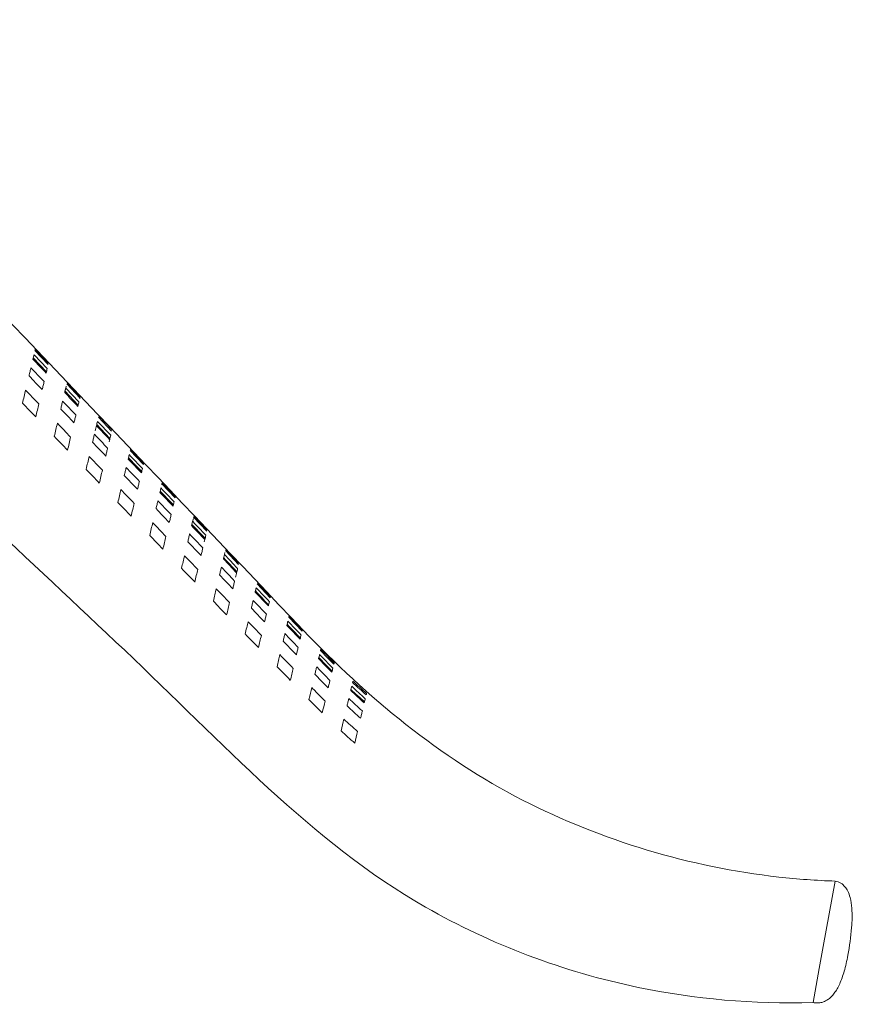
# Model space of a CAD drawing. Units: inches. Extents: x 565 to 20565, y 1815 to 15849.
# Drawn here: x 17671 to 17704, y 13472 to 13511 of the extents above; entities that cross this region are included whole.
import ezdxf

# ---------------------------------------------------------------- set-up
doc = ezdxf.new("R2010")
doc.units = ezdxf.units.IN
doc.layers.get('0').update_dxf_attribs({"lineweight": 9})
doc.layers.add('Visible (ISO)', color=7, linetype='Continuous', lineweight=9)

# ---------------------------------------------------------------- blocks, each defined once
blk = doc.blocks.new('Bike - Side View')
at = {"layer": 'Visible (ISO)'}
for p, q in [((-158.634, 422.117), (-158.112, 421.569)), ((-158.605, 422.241), (-158.083, 421.693)), ((-158.567, 422.403), (-158.044, 421.854)), ((-158.553, 422.462), (-158.03, 421.913)), ((-157.313, 421.086), (-156.79, 420.537)), ((-157.299, 421.145), (-156.776, 420.596)), ((-157.38, 420.801), (-156.858, 420.253)), ((-157.351, 420.925), (-156.829, 420.376)), ((-156.059, 419.769), (-155.537, 419.221)), ((-156.045, 419.828), (-155.523, 419.279)), ((-156.127, 419.485), (-155.604, 418.937)), ((-156.097, 419.609), (-155.575, 419.06)), ((-154.805, 418.452), (-154.283, 417.904)), ((-154.791, 418.511), (-154.269, 417.963)), ((-153.551, 417.136), (-153.029, 416.587)), ((-153.538, 417.194), (-153.015, 416.646)), ((-152.284, 415.877), (-151.761, 415.329)), ((-152.298, 415.819), (-151.775, 415.271)), ((-151.044, 414.503), (-150.521, 413.954)), ((-151.03, 414.561), (-150.508, 414.012)), ((-149.79, 413.186), (-149.268, 412.638)), ((-149.776, 413.244), (-149.254, 412.695)), ((-148.536, 411.87), (-148.014, 411.321)), ((-148.523, 411.927), (-148, 411.378)), ((-127.413, 398.861), (-126.942, 401.443)), ((-127.572, 397.994), (-127.413, 398.861)), ((-127.818, 396.645), (-127.572, 397.994))]:
    blk.add_line(p, q, dxfattribs=at)
blk.add_arc((-126.096, 430.365), 29.243, 226.8904, 228.3135, dxfattribs=at)
for centre, major_axis, ratio, start_param, end_param in [((-159.757, 417.39), (1.208, 5.088), 0.00001, 0.30757, 0.406444), ((-160.57, 413.964), (2.021, 8.514), 0.00001, 6.159719, 6.232699), ((-160.05, 413.405), (2.023, 8.523), 0.00001, 6.210135, 6.283195), ((-159.245, 416.796), (1.218, 5.133), 0.00001, 0.304649, 0.403115), ((-159.322, 412.622), (2.027, 8.538), 0.00001, 6.016826, 6.08762), ((-160.256, 415.284), (1.671, 7.041), 0.000025, 0.660609, 0.772384), ((-158.554, 415.856), (1.259, 5.305), 0.00001, 0.29941, 0.396107), ((-158.802, 412.061), (2.03, 8.55), 0.00001, 6.120406, 6.192745), ((-159.736, 414.727), (1.674, 7.053), 0.000025, 0.66014, 0.771587), ((-158.093, 415.052), (1.32, 5.561), 0.00001, 0.292379, 0.386643), ((-159.009, 413.941), (1.679, 7.073), 0.000025, 0.659193, 0.770112), ((-158.075, 411.276), (2.034, 8.568), 0.00001, 5.90503, 5.972562), ((-157.528, 413.582), (1.487, 6.263), 0.00001, 0.275584, 0.364045), ((-158.49, 413.377), (1.683, 7.092), 0.000024, 0.658298, 0.768788), ((-157.238, 412.054), (1.719, 7.243), 0.00001, 0.256456, 0.338386), ((-157.556, 410.713), (2.037, 8.581), 0.00001, 5.940227, 6.008724), ((-157.765, 412.581), (1.691, 7.124), 0.000024, 0.656717, 0.766534), ((-157.277, 408.04), (-2.49, -10.491), 0.00001, 3.355067, 3.422624), ((-156.83, 409.925), (2.042, 8.602), 0.00001, 6.185956, 6.258295), ((-156.311, 409.36), (2.046, 8.617), 0.00001, 6.151148, 6.223174), ((-157.249, 412.008), (1.697, 7.151), 0.000024, 0.655342, 0.764623), ((-158.653, 399.492), (4.389, 18.491), 0.00001, 0.161109, 0.211634), ((-155.585, 408.568), (2.051, 8.641), 0.00001, 6.129186, 6.200829), ((-156.527, 411.199), (1.708, 7.196), 0.000023, 0.653052, 0.7615), ((-156.013, 410.616), (1.717, 7.233), 0.000023, 0.65114, 0.758934), ((-155.067, 408.001), (2.056, 8.659), 0.00001, 6.155, 6.226695), ((-155.294, 409.793), (1.731, 7.292), 0.000023, 0.648054, 0.754845), ((-154.342, 407.206), (2.062, 8.686), 0.00001, 6.049737, 6.119918), ((-154.783, 409.198), (1.742, 7.341), 0.000022, 0.64554, 0.751551), ((-153.825, 406.636), (2.067, 8.707), 0.00001, 5.942511, 6.010037), ((-153.101, 405.837), (2.074, 8.738), 0.00001, 6.031914, 6.101335), ((-154.069, 408.357), (1.761, 7.419), 0.000022, 0.641565, 0.746388), ((-153.561, 407.748), (1.776, 7.482), 0.000021, 0.63838, 0.742286), ((-152.584, 405.265), (2.08, 8.762), 0.00001, 5.917221, 5.983562), ((-152.852, 406.885), (1.8, 7.582), 0.00002, 0.633409, 0.735932), ((-151.861, 404.461), (2.088, 8.797), 0.00001, 5.974459, 6.042115), ((-152.348, 406.259), (1.819, 7.662), 0.00002, 0.629473, 0.730934), ((-151.646, 405.369), (1.849, 7.789), 0.000019, 0.623391, 0.723259), ((-151.147, 404.722), (1.873, 7.891), 0.000018, 0.618617, 0.717268), ((-150.452, 403.798), (1.911, 8.052), 0.000017, 0.611294, 0.70813), ((-149.96, 403.124), (1.942, 8.181), 0.000016, 0.605583, 0.701039), ((-149.275, 402.157), (1.99, 8.385), 0.000015, 0.596873, 0.69028), ((-148.787, 401.464), (2.027, 8.54), 0.000014, 0.590802, 0.682784), ((-148.107, 400.481), (2.091, 8.808), 0.000013, 0.58101, 0.670796), ((-127.437, 428.107), (-21.209, 18.494), 1, 1.545125, 1.570796), ((-147.62, 399.782), (2.141, 9.02), 0.000012, 0.573526, 0.661674)]:
    blk.add_ellipse(centre, major_axis=major_axis, ratio=ratio, start_param=start_param, end_param=end_param, dxfattribs=at)
for points, knots in [([(-194.27, 435.479), (-188.922, 434.573), (-183.824, 432.877), (-174.447, 428.091), (-170.257, 424.906), (-162.64, 417.735), (-158.831, 414.149), (-151.214, 406.977), (-147.659, 403.006), (-140.54, 398.935), (-137.706, 397.864), (-132.491, 396.783), (-130.173, 396.576), (-127.818, 396.645)], [0, 0, 0, 0, 0.2, 0.2, 0.4, 0.4, 0.6, 0.6, 0.8, 0.8, 0.914231, 0.914231, 1, 1, 1, 1]), ([(-164.77, 428.993), (-164.263, 428.474), (-163.76, 427.951), (-158.163, 422.072), (-153.066, 416.717), (-145.448, 408.714), (-142.551, 406.313), (-136.159, 403.042), (-132.673, 401.995), (-128.429, 401.523), (-127.686, 401.469), (-126.942, 401.443)], [3.258849, 3.258849, 3.258849, 3.258849, 3.475934, 3.475934, 5.693952, 5.693952, 6.790541, 6.790541, 7.848074, 7.848074, 8.071443, 8.071443, 8.071443, 8.071443]), ([(-158.727, 421.727), (-158.738, 421.679), (-158.75, 421.628), (-158.775, 421.523), (-158.789, 421.468), (-158.802, 421.411)], [0.000001, 0.000001, 0.000001, 0.000001, 0.03567461, 0.03567461, 0.07134819, 0.07134819, 0.07134819, 0.07134819]), ([(-158.204, 421.179), (-158.292, 421.27), (-158.379, 421.362), (-158.553, 421.544), (-158.64, 421.636), (-158.727, 421.727)], [0.000001, 0.000001, 0.000001, 0.000001, 0.03785533, 0.03785533, 0.07571211, 0.07571211, 0.07571211, 0.07571211]), ([(-158.124, 421.518), (-158.211, 421.609), (-158.298, 421.7), (-158.472, 421.883), (-158.56, 421.974), (-158.647, 422.066)], [0.000001, 0.000001, 0.000001, 0.000001, 0.03786777, 0.03786777, 0.07573588, 0.07573588, 0.07573588, 0.07573588]), ([(-158.279, 420.864), (-158.366, 420.955), (-158.454, 421.046), (-158.628, 421.228), (-158.715, 421.32), (-158.802, 421.411)], [0.000001, 0.000001, 0.000001, 0.000001, 0.03784221, 0.03784221, 0.07568688, 0.07568688, 0.07568688, 0.07568688]), ([(-158.204, 421.179), (-158.216, 421.131), (-158.228, 421.081), (-158.253, 420.975), (-158.266, 420.92), (-158.279, 420.864)], [0.000001, 0.000001, 0.000001, 0.000001, 0.03566401, 0.03566401, 0.07132699, 0.07132699, 0.07132699, 0.07132699]), ([(-158.414, 420.298), (-158.501, 420.389), (-158.588, 420.48), (-158.762, 420.662), (-158.849, 420.753), (-158.937, 420.844)], [0.000001, 0.000001, 0.000001, 0.000001, 0.03781684, 0.03781684, 0.07563779, 0.07563779, 0.07563779, 0.07563779]), ([(-156.87, 420.202), (-156.957, 420.293), (-157.044, 420.385), (-157.218, 420.567), (-157.305, 420.659), (-157.393, 420.75)], [0.000001, 0.000001, 0.000001, 0.000001, 0.03786521, 0.03786521, 0.0757308, 0.0757308, 0.0757308, 0.0757308]), ([(-158.536, 419.782), (-158.623, 419.873), (-158.71, 419.964), (-158.885, 420.146), (-158.972, 420.237), (-159.059, 420.328)], [0.000001, 0.000001, 0.000001, 0.000001, 0.03778696, 0.03778696, 0.07557936, 0.07557936, 0.07557936, 0.07557936]), ([(-157.473, 420.412), (-157.484, 420.364), (-157.496, 420.314), (-157.521, 420.209), (-157.534, 420.154), (-157.548, 420.097)], [0.000001, 0.000001, 0.000001, 0.000001, 0.03564772, 0.03564772, 0.0712944, 0.0712944, 0.0712944, 0.0712944]), ([(-156.95, 419.865), (-157.037, 419.956), (-157.124, 420.047), (-157.299, 420.23), (-157.386, 420.321), (-157.473, 420.412)], [0.000001, 0.000001, 0.000001, 0.000001, 0.03785021, 0.03785021, 0.07570197, 0.07570197, 0.07570197, 0.07570197]), ([(-157.025, 419.55), (-157.112, 419.641), (-157.199, 419.733), (-157.373, 419.915), (-157.46, 420.006), (-157.548, 420.097)], [0.000001, 0.000001, 0.000001, 0.000001, 0.03783452, 0.03783452, 0.07567161, 0.07567161, 0.07567161, 0.07567161]), ([(-156.95, 419.865), (-156.962, 419.817), (-156.973, 419.766), (-156.998, 419.662), (-157.011, 419.607), (-157.025, 419.55)], [0.000001, 0.000001, 0.000001, 0.000001, 0.035635, 0.035635, 0.07126898, 0.07126898, 0.07126898, 0.07126898]), ([(-157.158, 418.987), (-157.246, 419.078), (-157.333, 419.169), (-157.507, 419.351), (-157.594, 419.442), (-157.681, 419.533)], [0.000001, 0.000001, 0.000001, 0.000001, 0.03780368, 0.03780368, 0.07561163, 0.07561163, 0.07561163, 0.07561163]), ([(-155.616, 418.887), (-155.703, 418.978), (-155.79, 419.069), (-155.964, 419.252), (-156.051, 419.343), (-156.139, 419.435)], [0.000001, 0.000001, 0.000001, 0.000001, 0.03786244, 0.03786244, 0.07572532, 0.07572532, 0.07572532, 0.07572532]), ([(-157.28, 418.474), (-157.367, 418.565), (-157.455, 418.656), (-157.629, 418.837), (-157.716, 418.928), (-157.803, 419.019)], [0.000001, 0.000001, 0.000001, 0.000001, 0.03776726, 0.03776726, 0.0755401, 0.0755401, 0.0755401, 0.0755401]), ([(-156.218, 419.098), (-156.23, 419.05), (-156.242, 419), (-156.266, 418.896), (-156.279, 418.841), (-156.293, 418.785)], [0.000001, 0.000001, 0.000001, 0.000001, 0.03561565, 0.03561565, 0.07123027, 0.07123027, 0.07123027, 0.07123027]), ([(-155.696, 418.551), (-155.783, 418.642), (-155.87, 418.733), (-156.044, 418.916), (-156.131, 419.007), (-156.218, 419.098)], [0.000001, 0.000001, 0.000001, 0.000001, 0.0378447, 0.0378447, 0.07569105, 0.07569105, 0.07569105, 0.07569105]), ([(-155.77, 418.238), (-155.857, 418.329), (-155.944, 418.42), (-156.119, 418.602), (-156.206, 418.693), (-156.293, 418.785)], [0.000001, 0.000001, 0.000001, 0.000001, 0.03782625, 0.03782625, 0.0756552, 0.0756552, 0.0756552, 0.0756552]), ([(-155.903, 417.677), (-155.99, 417.768), (-156.077, 417.859), (-156.252, 418.041), (-156.339, 418.132), (-156.426, 418.223)], [0.000001, 0.000001, 0.000001, 0.000001, 0.03778953, 0.03778953, 0.07558348, 0.07558348, 0.07558348, 0.07558348]), ([(-155.696, 418.551), (-155.707, 418.503), (-155.719, 418.453), (-155.744, 418.349), (-155.757, 418.294), (-155.77, 418.238)], [0.000001, 0.000001, 0.000001, 0.000001, 0.03560069, 0.03560069, 0.07120035, 0.07120035, 0.07120035, 0.07120035]), ([(-154.321, 417.744), (-154.408, 417.836), (-154.495, 417.927), (-154.669, 418.11), (-154.756, 418.201), (-154.843, 418.293)], [0.000001, 0.000001, 0.000001, 0.000001, 0.03786895, 0.03786895, 0.07573776, 0.07573776, 0.07573776, 0.07573776]), ([(-154.362, 417.571), (-154.449, 417.663), (-154.536, 417.754), (-154.71, 417.937), (-154.797, 418.028), (-154.884, 418.119)], [0.000001, 0.000001, 0.000001, 0.000001, 0.03785944, 0.03785944, 0.0757194, 0.0757194, 0.0757194, 0.0757194]), ([(-154.873, 418.169), (-154.785, 418.078), (-154.698, 417.986), (-154.524, 417.804), (-154.437, 417.712), (-154.35, 417.621)], [-0.07573772, -0.07573772, -0.07573772, -0.07573772, -0.03786936, -0.03786936, -0.000001, -0.000001, -0.000001, -0.000001]), ([(-156.024, 417.168), (-156.111, 417.259), (-156.198, 417.35), (-156.373, 417.531), (-156.46, 417.622), (-156.547, 417.712)], [0.000001, 0.000001, 0.000001, 0.000001, 0.03774626, 0.03774626, 0.07549824, 0.07549824, 0.07549824, 0.07549824]), ([(-154.964, 417.784), (-154.975, 417.737), (-154.987, 417.687), (-155.012, 417.583), (-155.025, 417.529), (-155.038, 417.472)], [0.000001, 0.000001, 0.000001, 0.000001, 0.03557809, 0.03557809, 0.07115516, 0.07115516, 0.07115516, 0.07115516]), ([(-154.515, 416.926), (-154.602, 417.017), (-154.689, 417.108), (-154.864, 417.29), (-154.951, 417.381), (-155.038, 417.472)], [0.000001, 0.000001, 0.000001, 0.000001, 0.03781737, 0.03781737, 0.07563758, 0.07563758, 0.07563758, 0.07563758]), ([(-154.441, 417.237), (-154.528, 417.328), (-154.615, 417.42), (-154.79, 417.602), (-154.877, 417.693), (-154.964, 417.784)], [0.000001, 0.000001, 0.000001, 0.000001, 0.03783878, 0.03783878, 0.07567931, 0.07567931, 0.07567931, 0.07567931]), ([(-154.441, 417.237), (-154.452, 417.19), (-154.464, 417.14), (-154.489, 417.036), (-154.502, 416.982), (-154.515, 416.926)], [0.000001, 0.000001, 0.000001, 0.000001, 0.03556074, 0.03556074, 0.07112047, 0.07112047, 0.07112047, 0.07112047]), ([(-154.647, 416.369), (-154.734, 416.46), (-154.822, 416.551), (-154.996, 416.732), (-155.083, 416.823), (-155.171, 416.914)], [0.000001, 0.000001, 0.000001, 0.000001, 0.03777435, 0.03777435, 0.07555327, 0.07555327, 0.07555327, 0.07555327]), ([(-153.589, 416.977), (-153.598, 416.939), (-153.608, 416.896), (-153.62, 416.849), (-153.623, 416.835), (-153.627, 416.82), (-153.63, 416.804)], [0, 0, 0, 0, 0.765722, 0.765722, 0.765722, 1, 1, 1, 1]), ([(-153.108, 416.256), (-153.195, 416.348), (-153.282, 416.439), (-153.456, 416.622), (-153.543, 416.713), (-153.63, 416.804)], [0.000001, 0.000001, 0.000001, 0.000001, 0.03785622, 0.03785622, 0.07571301, 0.07571301, 0.07571301, 0.07571301]), ([(-153.619, 416.853), (-153.531, 416.762), (-153.444, 416.671), (-153.27, 416.488), (-153.183, 416.396), (-153.096, 416.305)], [-0.07573423, -0.07573423, -0.07573423, -0.07573423, -0.03786761, -0.03786761, -0.000001, -0.000001, -0.000001, -0.000001]), ([(-153.067, 416.429), (-153.154, 416.52), (-153.241, 416.611), (-153.415, 416.794), (-153.502, 416.886), (-153.589, 416.977)], [0.000001, 0.000001, 0.000001, 0.000001, 0.03786718, 0.03786718, 0.07573426, 0.07573426, 0.07573426, 0.07573426]), ([(-154.767, 415.864), (-154.854, 415.955), (-154.942, 416.045), (-155.116, 416.226), (-155.204, 416.317), (-155.291, 416.407)], [0.000001, 0.000001, 0.000001, 0.000001, 0.03772396, 0.03772396, 0.07545375, 0.07545375, 0.07545375, 0.07545375]), ([(-153.709, 416.471), (-153.721, 416.424), (-153.732, 416.374), (-153.757, 416.271), (-153.77, 416.217), (-153.783, 416.161)], [0.000001, 0.000001, 0.000001, 0.000001, 0.03553472, 0.03553472, 0.07106841, 0.07106841, 0.07106841, 0.07106841]), ([(-153.186, 415.924), (-153.274, 416.015), (-153.361, 416.107), (-153.535, 416.289), (-153.622, 416.38), (-153.709, 416.471)], [0.000001, 0.000001, 0.000001, 0.000001, 0.03783241, 0.03783241, 0.07566669, 0.07566669, 0.07566669, 0.07566669]), ([(-153.067, 416.429), (-153.075, 416.392), (-153.085, 416.351), (-153.096, 416.305), (-153.1, 416.289), (-153.104, 416.273), (-153.108, 416.256)], [0, 0, 0, 0, 0.743895, 0.743895, 0.743895, 1, 1, 1, 1]), ([(-153.26, 415.615), (-153.347, 415.706), (-153.434, 415.797), (-153.609, 415.979), (-153.696, 416.07), (-153.783, 416.161)], [0.000001, 0.000001, 0.000001, 0.000001, 0.03780784, 0.03780784, 0.07561866, 0.07561866, 0.07561866, 0.07561866]), ([(-153.186, 415.924), (-153.198, 415.877), (-153.209, 415.828), (-153.234, 415.724), (-153.247, 415.671), (-153.26, 415.615)], [0.000001, 0.000001, 0.000001, 0.000001, 0.03551485, 0.03551485, 0.07102868, 0.07102868, 0.07102868, 0.07102868]), ([(-153.391, 415.062), (-153.478, 415.153), (-153.566, 415.244), (-153.74, 415.425), (-153.827, 415.516), (-153.915, 415.606)], [0.000001, 0.000001, 0.000001, 0.000001, 0.0377581, 0.0377581, 0.07552093, 0.07552093, 0.07552093, 0.07552093]), ([(-152.335, 415.661), (-152.344, 415.626), (-152.353, 415.587), (-152.363, 415.544), (-152.367, 415.526), (-152.372, 415.508), (-152.376, 415.49)], [0, 0, 0, 0, 0.713369, 0.713369, 0.713369, 1, 1, 1, 1]), ([(-151.853, 414.942), (-151.94, 415.033), (-152.028, 415.124), (-152.202, 415.307), (-152.289, 415.398), (-152.376, 415.49)], [0.000001, 0.000001, 0.000001, 0.000001, 0.03785273, 0.03785273, 0.07570611, 0.07570611, 0.07570611, 0.07570611]), ([(-152.365, 415.538), (-152.277, 415.446), (-152.19, 415.355), (-152.016, 415.172), (-151.929, 415.081), (-151.842, 414.989)], [-0.07573046, -0.07573046, -0.07573046, -0.07573046, -0.03786573, -0.03786573, -0.000001, -0.000001, -0.000001, -0.000001]), ([(-151.813, 415.113), (-151.9, 415.204), (-151.987, 415.296), (-152.161, 415.478), (-152.248, 415.57), (-152.335, 415.661)], [0.000001, 0.000001, 0.000001, 0.000001, 0.03786528, 0.03786528, 0.0757305, 0.0757305, 0.0757305, 0.0757305]), ([(-153.51, 414.562), (-153.597, 414.652), (-153.685, 414.743), (-153.859, 414.923), (-153.946, 415.014), (-154.034, 415.104)], [0.000001, 0.000001, 0.000001, 0.000001, 0.03770034, 0.03770034, 0.07540663, 0.07540663, 0.07540663, 0.07540663]), ([(-152.455, 415.159), (-152.466, 415.112), (-152.477, 415.062), (-152.502, 414.96), (-152.514, 414.906), (-152.528, 414.851)], [0.000001, 0.000001, 0.000001, 0.000001, 0.0354852, 0.0354852, 0.07096938, 0.07096938, 0.07096938, 0.07096938]), ([(-151.932, 414.612), (-152.019, 414.703), (-152.106, 414.794), (-152.28, 414.976), (-152.367, 415.067), (-152.455, 415.159)], [0.000001, 0.000001, 0.000001, 0.000001, 0.03782557, 0.03782557, 0.07565312, 0.07565312, 0.07565312, 0.07565312]), ([(-151.813, 415.113), (-151.821, 415.079), (-151.83, 415.041), (-151.84, 415), (-151.844, 414.981), (-151.849, 414.962), (-151.853, 414.942)], [0, 0, 0, 0, 0.691586, 0.691586, 0.691586, 1, 1, 1, 1]), ([(-152.005, 414.305), (-152.092, 414.396), (-152.179, 414.487), (-152.353, 414.669), (-152.44, 414.76), (-152.528, 414.851)], [0.000001, 0.000001, 0.000001, 0.000001, 0.03779763, 0.03779763, 0.07559838, 0.07559838, 0.07559838, 0.07559838]), ([(-151.932, 414.612), (-151.943, 414.565), (-151.954, 414.516), (-151.979, 414.413), (-151.991, 414.36), (-152.005, 414.305)], [0.000001, 0.000001, 0.000001, 0.000001, 0.03546268, 0.03546268, 0.07092434, 0.07092434, 0.07092434, 0.07092434]), ([(-151.081, 414.346), (-151.089, 414.313), (-151.097, 414.278), (-151.107, 414.238), (-151.111, 414.218), (-151.116, 414.197), (-151.122, 414.175)], [0, 0, 0, 0, 0.661116, 0.661116, 0.661116, 1, 1, 1, 1]), ([(-150.559, 413.798), (-150.646, 413.889), (-150.733, 413.98), (-150.907, 414.163), (-150.994, 414.254), (-151.081, 414.346)], [0.000001, 0.000001, 0.000001, 0.000001, 0.03786323, 0.03786323, 0.07572644, 0.07572644, 0.07572644, 0.07572644]), ([(-152.135, 413.757), (-152.222, 413.847), (-152.309, 413.938), (-152.484, 414.119), (-152.571, 414.21), (-152.658, 414.3)], [0.000001, 0.000001, 0.000001, 0.000001, 0.03774076, 0.03774076, 0.0754864, 0.0754864, 0.0754864, 0.0754864]), ([(-150.599, 413.628), (-150.686, 413.719), (-150.773, 413.81), (-150.947, 413.993), (-151.035, 414.084), (-151.122, 414.175)], [0.000001, 0.000001, 0.000001, 0.000001, 0.03784897, 0.03784897, 0.07569866, 0.07569866, 0.07569866, 0.07569866]), ([(-151.11, 414.222), (-151.023, 414.131), (-150.936, 414.039), (-150.762, 413.857), (-150.675, 413.765), (-150.588, 413.674)], [-0.07572641, -0.07572641, -0.07572641, -0.07572641, -0.0378637, -0.0378637, -0.000001, -0.000001, -0.000001, -0.000001]), ([(-152.252, 413.262), (-152.34, 413.352), (-152.427, 413.442), (-152.602, 413.623), (-152.689, 413.713), (-152.776, 413.803)], [0.000001, 0.000001, 0.000001, 0.000001, 0.03767542, 0.03767542, 0.0753569, 0.0753569, 0.0753569, 0.0753569]), ([(-151.2, 413.846), (-151.211, 413.8), (-151.222, 413.751), (-151.246, 413.649), (-151.259, 413.596), (-151.272, 413.541)], [0.000001, 0.000001, 0.000001, 0.000001, 0.03542922, 0.03542922, 0.07085742, 0.07085742, 0.07085742, 0.07085742]), ([(-150.749, 412.996), (-150.836, 413.086), (-150.923, 413.177), (-151.098, 413.359), (-151.185, 413.45), (-151.272, 413.541)], [0.000001, 0.000001, 0.000001, 0.000001, 0.03778669, 0.03778669, 0.07557665, 0.07557665, 0.07557665, 0.07557665]), ([(-150.677, 413.3), (-150.764, 413.391), (-150.851, 413.482), (-151.025, 413.664), (-151.112, 413.755), (-151.2, 413.846)], [0.000001, 0.000001, 0.000001, 0.000001, 0.03781822, 0.03781822, 0.07563854, 0.07563854, 0.07563854, 0.07563854]), ([(-150.559, 413.798), (-150.566, 413.766), (-150.574, 413.732), (-150.583, 413.694), (-150.588, 413.673), (-150.593, 413.651), (-150.599, 413.628)], [0, 0, 0, 0, 0.63937, 0.63937, 0.63937, 1, 1, 1, 1]), ([(-150.677, 413.3), (-150.688, 413.253), (-150.699, 413.205), (-150.723, 413.103), (-150.736, 413.05), (-150.749, 412.996)], [0.000001, 0.000001, 0.000001, 0.000001, 0.03540391, 0.03540391, 0.07080681, 0.07080681, 0.07080681, 0.07080681]), ([(-150.878, 412.453), (-150.965, 412.543), (-151.052, 412.634), (-151.227, 412.815), (-151.314, 412.905), (-151.402, 412.996)], [0.000001, 0.000001, 0.000001, 0.000001, 0.0377223, 0.0377223, 0.07544962, 0.07544962, 0.07544962, 0.07544962]), ([(-149.827, 413.03), (-149.833, 413.006), (-149.839, 412.98), (-149.852, 412.923), (-149.86, 412.893), (-149.867, 412.861)], [0.000001, 0.000001, 0.000001, 0.000001, 0.03292888, 0.03292888, 0.06589489, 0.06589489, 0.06589489, 0.06589489]), ([(-149.345, 412.314), (-149.432, 412.405), (-149.519, 412.496), (-149.693, 412.679), (-149.78, 412.77), (-149.867, 412.861)], [0.000001, 0.000001, 0.000001, 0.000001, 0.03784491, 0.03784491, 0.07569063, 0.07569063, 0.07569063, 0.07569063]), ([(-149.856, 412.907), (-149.769, 412.815), (-149.682, 412.724), (-149.508, 412.541), (-149.421, 412.45), (-149.334, 412.359)], [-0.07572204, -0.07572204, -0.07572204, -0.07572204, -0.03786152, -0.03786152, -0.000001, -0.000001, -0.000001, -0.000001]), ([(-149.304, 412.482), (-149.392, 412.574), (-149.479, 412.665), (-149.653, 412.848), (-149.74, 412.939), (-149.827, 413.03)], [0.000001, 0.000001, 0.000001, 0.000001, 0.03786102, 0.03786102, 0.07572207, 0.07572207, 0.07572207, 0.07572207]), ([(-150.994, 411.964), (-151.081, 412.054), (-151.169, 412.144), (-151.343, 412.324), (-151.431, 412.414), (-151.518, 412.504)], [0.000001, 0.000001, 0.000001, 0.000001, 0.03764922, 0.03764922, 0.07530458, 0.07530458, 0.07530458, 0.07530458]), ([(-149.945, 412.535), (-149.956, 412.489), (-149.967, 412.44), (-149.991, 412.34), (-150.004, 412.287), (-150.016, 412.232)], [0.000001, 0.000001, 0.000001, 0.000001, 0.03536646, 0.03536646, 0.07073192, 0.07073192, 0.07073192, 0.07073192]), ([(-149.422, 411.989), (-149.509, 412.08), (-149.596, 412.171), (-149.77, 412.353), (-149.857, 412.444), (-149.945, 412.535)], [0.000001, 0.000001, 0.000001, 0.000001, 0.03781032, 0.03781032, 0.07562288, 0.07562288, 0.07562288, 0.07562288]), ([(-149.304, 412.482), (-149.31, 412.458), (-149.316, 412.432), (-149.33, 412.376), (-149.337, 412.346), (-149.345, 412.314)], [0.000001, 0.000001, 0.000001, 0.000001, 0.03292122, 0.03292122, 0.06587572, 0.06587572, 0.06587572, 0.06587572]), ([(-149.254, 412.695), (-149.255, 412.689), (-149.257, 412.681), (-149.262, 412.662), (-149.264, 412.651), (-149.268, 412.638)], [0.000001, 0.000001, 0.000001, 0.000001, 0.03189224, 0.03189224, 0.06378351, 0.06378351, 0.06378351, 0.06378351]), ([(-149.493, 411.687), (-149.58, 411.778), (-149.668, 411.869), (-149.842, 412.051), (-149.929, 412.141), (-150.016, 412.232)], [0.000001, 0.000001, 0.000001, 0.000001, 0.03777499, 0.03777499, 0.07555339, 0.07555339, 0.07555339, 0.07555339]), ([(-149.422, 411.989), (-149.433, 411.943), (-149.444, 411.895), (-149.468, 411.794), (-149.48, 411.742), (-149.493, 411.687)], [0.000001, 0.000001, 0.000001, 0.000001, 0.03533825, 0.03533825, 0.07067549, 0.07067549, 0.07067549, 0.07067549]), ([(-149.621, 411.15), (-149.708, 411.241), (-149.795, 411.331), (-149.97, 411.512), (-150.057, 411.602), (-150.145, 411.693)], [0.000001, 0.000001, 0.000001, 0.000001, 0.0377027, 0.0377027, 0.07541057, 0.07541057, 0.07541057, 0.07541057]), ([(-148.573, 411.715), (-148.579, 411.691), (-148.585, 411.665), (-148.598, 411.609), (-148.605, 411.579), (-148.613, 411.547)], [0.000001, 0.000001, 0.000001, 0.000001, 0.03290988, 0.03290988, 0.06584459, 0.06584459, 0.06584459, 0.06584459]), ([(-148.05, 411.167), (-148.137, 411.259), (-148.224, 411.35), (-148.399, 411.533), (-148.486, 411.624), (-148.573, 411.715)], [0.000001, 0.000001, 0.000001, 0.000001, 0.03785864, 0.03785864, 0.07571736, 0.07571736, 0.07571736, 0.07571736]), ([(-148.523, 411.927), (-148.524, 411.921), (-148.526, 411.913), (-148.53, 411.894), (-148.533, 411.883), (-148.536, 411.87)], [0.000001, 0.000001, 0.000001, 0.000001, 0.03189091, 0.03189091, 0.06378085, 0.06378085, 0.06378085, 0.06378085]), ([(-149.735, 410.668), (-149.823, 410.758), (-149.91, 410.848), (-150.085, 411.028), (-150.172, 411.118), (-150.26, 411.208)], [0.000001, 0.000001, 0.000001, 0.000001, 0.03762176, 0.03762176, 0.07524976, 0.07524976, 0.07524976, 0.07524976]), ([(-148.689, 411.224), (-148.7, 411.179), (-148.712, 411.131), (-148.735, 411.031), (-148.748, 410.979), (-148.761, 410.925)], [0.000001, 0.000001, 0.000001, 0.000001, 0.03529665, 0.03529665, 0.07059228, 0.07059228, 0.07059228, 0.07059228]), ([(-148.166, 410.678), (-148.254, 410.769), (-148.341, 410.86), (-148.515, 411.042), (-148.602, 411.133), (-148.689, 411.224)], [0.000001, 0.000001, 0.000001, 0.000001, 0.03780186, 0.03780186, 0.07560608, 0.07560608, 0.07560608, 0.07560608]), ([(-148.09, 411), (-148.177, 411.091), (-148.264, 411.182), (-148.438, 411.365), (-148.526, 411.456), (-148.613, 411.547)], [0.000001, 0.000001, 0.000001, 0.000001, 0.03784053, 0.03784053, 0.07568196, 0.07568196, 0.07568196, 0.07568196]), ([(-148.602, 411.592), (-148.515, 411.5), (-148.428, 411.409), (-148.254, 411.226), (-148.167, 411.135), (-148.08, 411.044)], [-0.07571732, -0.07571732, -0.07571732, -0.07571732, -0.03785916, -0.03785916, -0.000001, -0.000001, -0.000001, -0.000001]), ([(-148, 411.378), (-148.002, 411.372), (-148.003, 411.365), (-148.008, 411.346), (-148.011, 411.335), (-148.014, 411.321)], [0.000001, 0.000001, 0.000001, 0.000001, 0.03188991, 0.03188991, 0.06377886, 0.06377886, 0.06377886, 0.06377886]), ([(-148.237, 410.38), (-148.324, 410.471), (-148.412, 410.562), (-148.586, 410.743), (-148.673, 410.834), (-148.761, 410.925)], [0.000001, 0.000001, 0.000001, 0.000001, 0.03776247, 0.03776247, 0.07552852, 0.07552852, 0.07552852, 0.07552852]), ([(-148.05, 411.167), (-148.056, 411.143), (-148.062, 411.117), (-148.075, 411.062), (-148.082, 411.032), (-148.09, 411)], [0.000001, 0.000001, 0.000001, 0.000001, 0.03290132, 0.03290132, 0.06581918, 0.06581918, 0.06581918, 0.06581918]), ([(-148.166, 410.678), (-148.177, 410.633), (-148.188, 410.585), (-148.212, 410.486), (-148.224, 410.434), (-148.237, 410.38)], [0.000001, 0.000001, 0.000001, 0.000001, 0.0352654, 0.0352654, 0.0705298, 0.0705298, 0.0705298, 0.0705298]), ([(-147.269, 410.61), (-147.27, 410.604), (-147.272, 410.597), (-147.277, 410.578), (-147.279, 410.567), (-147.282, 410.554)], [0.000001, 0.000001, 0.000001, 0.000001, 0.03188846, 0.03188846, 0.06377594, 0.06377594, 0.06377594, 0.06377594]), ([(-146.758, 410.013), (-146.846, 410.102), (-146.934, 410.191), (-147.117, 410.38), (-147.265, 410.535), (-147.282, 410.554)], [0.000001, 0.000001, 0.000001, 0.000001, 0.03763359, 0.03763359, 0.07893996, 0.07893996, 0.07893996, 0.07893996]), ([(-146.745, 410.069), (-146.833, 410.158), (-146.921, 410.248), (-147.104, 410.437), (-147.252, 410.592), (-147.269, 410.61)], [0.000001, 0.000001, 0.000001, 0.000001, 0.03763746, 0.03763746, 0.07891958, 0.07891958, 0.07891958, 0.07891958]), ([(-148.363, 409.85), (-148.45, 409.94), (-148.538, 410.03), (-148.712, 410.211), (-148.8, 410.301), (-148.887, 410.392)], [0.000001, 0.000001, 0.000001, 0.000001, 0.03768195, 0.03768195, 0.07536921, 0.07536921, 0.07536921, 0.07536921]), ([(-147.319, 410.4), (-147.324, 410.376), (-147.33, 410.351), (-147.344, 410.295), (-147.351, 410.265), (-147.358, 410.234)], [0.000001, 0.000001, 0.000001, 0.000001, 0.03288869, 0.03288869, 0.06577903, 0.06577903, 0.06577903, 0.06577903]), ([(-146.834, 409.694), (-146.922, 409.783), (-147.01, 409.872), (-147.193, 410.061), (-147.341, 410.216), (-147.358, 410.234)], [0.000001, 0.000001, 0.000001, 0.000001, 0.03761095, 0.03761095, 0.07893804, 0.07893804, 0.07893804, 0.07893804]), ([(-147.348, 410.277), (-147.331, 410.258), (-147.183, 410.104), (-147, 409.915), (-146.912, 409.825), (-146.824, 409.736)], [-0.07896315, -0.07896315, -0.07896315, -0.07896315, -0.03764563, -0.03764563, -0.000001, -0.000001, -0.000001, -0.000001]), ([(-146.794, 409.86), (-146.883, 409.949), (-146.971, 410.038), (-147.154, 410.227), (-147.301, 410.382), (-147.319, 410.4)], [0.000001, 0.000001, 0.000001, 0.000001, 0.03762318, 0.03762318, 0.07896512, 0.07896512, 0.07896512, 0.07896512]), ([(-146.745, 410.069), (-146.746, 410.063), (-146.748, 410.056), (-146.752, 410.037), (-146.755, 410.026), (-146.758, 410.013)], [0.000001, 0.000001, 0.000001, 0.000001, 0.03188784, 0.03188784, 0.06377471, 0.06377471, 0.06377471, 0.06377471]), ([(-148.476, 409.375), (-148.563, 409.465), (-148.651, 409.555), (-148.826, 409.734), (-148.913, 409.824), (-149, 409.914)], [0.000001, 0.000001, 0.000001, 0.000001, 0.03759312, 0.03759312, 0.07519253, 0.07519253, 0.07519253, 0.07519253]), ([(-147.434, 409.914), (-147.445, 409.869), (-147.456, 409.822), (-147.479, 409.723), (-147.492, 409.672), (-147.504, 409.618)], [0.000001, 0.000001, 0.000001, 0.000001, 0.03521949, 0.03521949, 0.07043798, 0.07043798, 0.07043798, 0.07043798]), ([(-146.909, 409.376), (-146.998, 409.464), (-147.086, 409.553), (-147.269, 409.742), (-147.417, 409.896), (-147.434, 409.914)], [0.000001, 0.000001, 0.000001, 0.000001, 0.03758306, 0.03758306, 0.07871499, 0.07871499, 0.07871499, 0.07871499]), ([(-146.794, 409.86), (-146.8, 409.836), (-146.806, 409.811), (-146.819, 409.755), (-146.826, 409.726), (-146.834, 409.694)], [0.000001, 0.000001, 0.000001, 0.000001, 0.0328742, 0.0328742, 0.06573874, 0.06573874, 0.06573874, 0.06573874]), ([(-146.979, 409.08), (-147.068, 409.169), (-147.156, 409.258), (-147.338, 409.445), (-147.487, 409.6), (-147.504, 409.618)], [0.000001, 0.000001, 0.000001, 0.000001, 0.03755308, 0.03755308, 0.07829362, 0.07829362, 0.07829362, 0.07829362]), ([(-146.909, 409.376), (-146.92, 409.33), (-146.931, 409.283), (-146.955, 409.185), (-146.967, 409.134), (-146.979, 409.08)], [0.000001, 0.000001, 0.000001, 0.000001, 0.03519509, 0.03519509, 0.07038917, 0.07038917, 0.07038917, 0.07038917]), ([(-146.002, 409.348), (-146.003, 409.342), (-146.005, 409.335), (-146.01, 409.316), (-146.012, 409.305), (-146.015, 409.292)], [0.000001, 0.000001, 0.000001, 0.000001, 0.031887, 0.031887, 0.06377302, 0.06377302, 0.06377302, 0.06377302]), ([(-145.479, 408.802), (-145.569, 408.883), (-145.659, 408.964), (-145.838, 409.127), (-145.927, 409.209), (-146.015, 409.292)], [0.000001, 0.000001, 0.000001, 0.000001, 0.03632915, 0.03632915, 0.07265731, 0.07265731, 0.07265731, 0.07265731]), ([(-145.466, 408.858), (-145.556, 408.939), (-145.646, 409.02), (-145.825, 409.183), (-145.914, 409.265), (-146.002, 409.348)], [0.000001, 0.000001, 0.000001, 0.000001, 0.03633291, 0.03633291, 0.07266481, 0.07266481, 0.07266481, 0.07266481]), ([(-147.104, 408.557), (-147.192, 408.645), (-147.28, 408.734), (-147.46, 408.917), (-147.612, 409.074), (-147.629, 409.092)], [0.000001, 0.000001, 0.000001, 0.000001, 0.03748746, 0.03748746, 0.07696173, 0.07696173, 0.07696173, 0.07696173]), ([(-146.052, 409.14), (-146.057, 409.116), (-146.063, 409.09), (-146.076, 409.035), (-146.083, 409.006), (-146.091, 408.974)], [0.000001, 0.000001, 0.000001, 0.000001, 0.03285739, 0.03285739, 0.0656939, 0.0656939, 0.0656939, 0.0656939]), ([(-145.554, 408.485), (-145.645, 408.566), (-145.735, 408.647), (-145.913, 408.81), (-146.002, 408.892), (-146.091, 408.974)], [0.000001, 0.000001, 0.000001, 0.000001, 0.03630709, 0.03630709, 0.07261318, 0.07261318, 0.07261318, 0.07261318]), ([(-145.515, 408.65), (-145.606, 408.73), (-145.695, 408.812), (-145.874, 408.975), (-145.963, 409.057), (-146.052, 409.14)], [0.000001, 0.000001, 0.000001, 0.000001, 0.03631901, 0.03631901, 0.07263703, 0.07263703, 0.07263703, 0.07263703]), ([(-147.214, 408.09), (-147.303, 408.178), (-147.391, 408.266), (-147.567, 408.444), (-147.723, 408.604), (-147.741, 408.622)], [0.000001, 0.000001, 0.000001, 0.000001, 0.03741083, 0.03741083, 0.07501584, 0.07501584, 0.07501584, 0.07501584]), ([(-146.166, 408.657), (-146.177, 408.612), (-146.188, 408.565), (-146.211, 408.468), (-146.223, 408.417), (-146.236, 408.364)], [0.000001, 0.000001, 0.000001, 0.000001, 0.0351624, 0.0351624, 0.07032378, 0.07032378, 0.07032378, 0.07032378]), ([(-145.629, 408.169), (-145.72, 408.249), (-145.81, 408.33), (-145.989, 408.493), (-146.078, 408.575), (-146.166, 408.657)], [0.000001, 0.000001, 0.000001, 0.000001, 0.03628034, 0.03628034, 0.07255968, 0.07255968, 0.07255968, 0.07255968]), ([(-145.515, 408.65), (-145.521, 408.626), (-145.527, 408.601), (-145.54, 408.546), (-145.547, 408.516), (-145.554, 408.485)], [0.000001, 0.000001, 0.000001, 0.000001, 0.03284861, 0.03284861, 0.06567117, 0.06567117, 0.06567117, 0.06567117]), ([(-145.466, 408.858), (-145.467, 408.852), (-145.469, 408.845), (-145.473, 408.826), (-145.476, 408.815), (-145.479, 408.802)], [0.000001, 0.000001, 0.000001, 0.000001, 0.03188633, 0.03188633, 0.06377169, 0.06377169, 0.06377169, 0.06377169]), ([(-145.699, 407.877), (-145.789, 407.957), (-145.879, 408.037), (-146.058, 408.2), (-146.147, 408.281), (-146.236, 408.364)], [0.000001, 0.000001, 0.000001, 0.000001, 0.03625193, 0.03625193, 0.07250285, 0.07250285, 0.07250285, 0.07250285]), ([(-145.629, 408.169), (-145.64, 408.124), (-145.651, 408.078), (-145.674, 407.98), (-145.686, 407.929), (-145.699, 407.877)], [0.000001, 0.000001, 0.000001, 0.000001, 0.03513717, 0.03513717, 0.07027332, 0.07027332, 0.07027332, 0.07027332]), ([(-145.822, 407.359), (-145.912, 407.438), (-146.002, 407.519), (-146.182, 407.68), (-146.271, 407.761), (-146.359, 407.843)], [0.000001, 0.000001, 0.000001, 0.000001, 0.03619036, 0.03619036, 0.07237972, 0.07237972, 0.07237972, 0.07237972]), ([(-126.942, 401.443), (-126.863, 401.429), (-126.786, 401.4), (-126.659, 401.323), (-126.606, 401.276), (-126.517, 401.171), (-126.48, 401.112), (-126.408, 400.968), (-126.378, 400.88), (-126.318, 400.654), (-126.299, 400.512), (-126.268, 400.117), (-126.276, 399.862), (-126.323, 399.241), (-126.373, 398.874), (-126.444, 398.512)], [0, 0, 0, 0, 0.0239144, 0.0239144, 0.0445746, 0.0445746, 0.0652792, 0.0652792, 0.092776, 0.092776, 0.1354025, 0.1354025, 0.2116026, 0.2116026, 0.3222764, 0.3222764, 0.3222764, 0.3222764])]:
    blk.add_open_spline(points, degree=3, knots=knots, dxfattribs=at)
blk.add_open_spline([(-127.818, 396.645), (-126.819, 396.462), (-126.444, 398.512)], degree=2, dxfattribs=at)

msp = doc.modelspace()

# ---------------------------------------------------------------- block references
msp.add_blockref('Bike - Side View', (17830.521, 13075.736))

doc.saveas('drawing.dxf')
